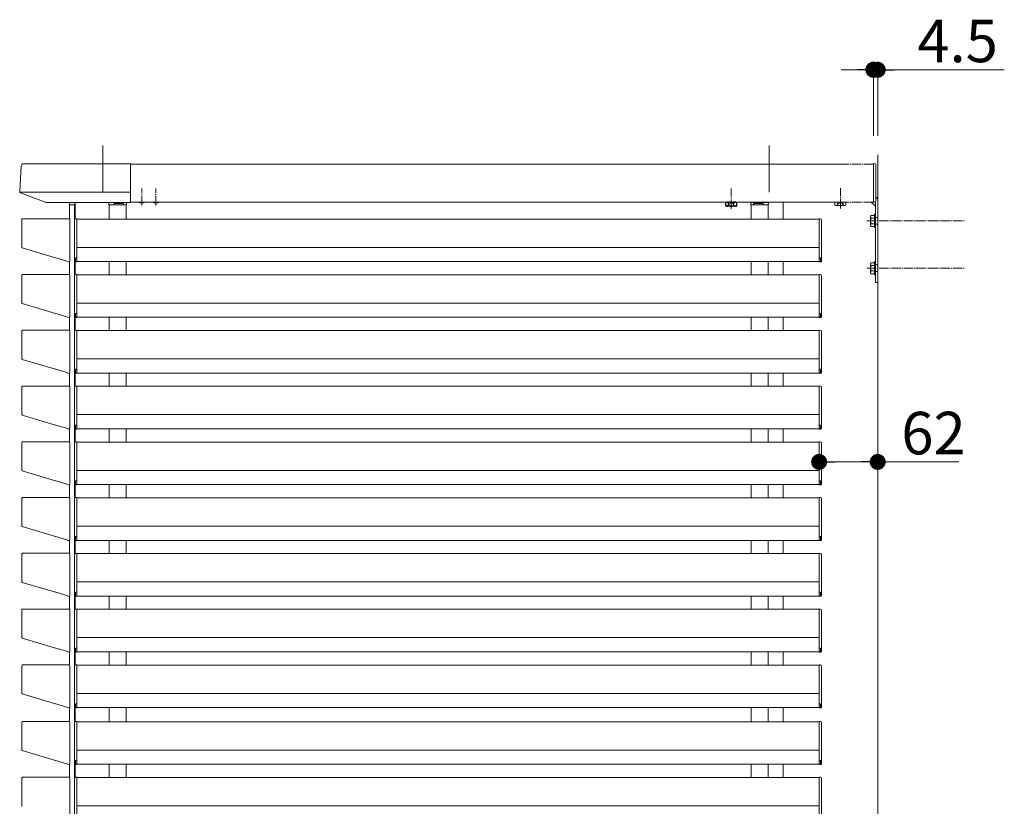
# Model space of a CAD drawing. Extents: x 0 to 22176, y 0 to 35898.
# Drawn here: x 7077 to 8119, y 15873 to 16705 of the extents above; entities that cross this region are included whole.
import ezdxf

# ---------------------------------------------------------------- set-up
doc = ezdxf.new("R2010")
doc.units = 0
for name, pattern in [('HIDDEN', [9.525, 6.35, -3.175]), ('YCENTER_1', [13, 10, -1, 1, -1]), ('YHIDDEN_1', [4, 3, -1])]:
    doc.linetypes.add(name, pattern=pattern)
for name, color, linetype, lineweight in [('YKK_12', 2, 'CONTINUOUS', 13), ('YKK_13', 4, 'CONTINUOUS', 13), ('YKK_D', 6, 'CONTINUOUS', 13), ('YSS_K', 3, 'CONTINUOUS', 13)]:
    doc.layers.add(name, color=color, linetype=linetype, lineweight=lineweight)
doc.styles.get("Standard").update_dxf_attribs({"font": 'txt', "bigfont": 'BIGFONT'})

msp = doc.modelspace()

# ---------------------------------------------------------------- linework, layer by layer
at = {"layer": 'YKK_12', "ltscale": 10}
for p, q in [((7165, 16572.5), (7165, 16522.8)), ((7870, 16572.5), (7870, 16522.8)), ((7870, 16572.5), (7870, 16522.8))]:
    msp.add_line(p, q, dxfattribs=at)
at = {"layer": 'YKK_12', "linetype": 'YCENTER_1'}
for p, q in [((7946.5, 16552.5), (7194, 16552.5)), ((7980.5, 16552.5), (7194, 16552.5)), ((7206, 16509), (7206, 16527)), ((7221, 16509), (7221, 16527)), ((7830, 16505.3), (7830, 16526.8)), ((7830, 16505.3), (7830, 16526.8)), ((7945.5, 16505.8), (7945.5, 16527.3)), ((7980.5, 16512.5), (7194, 16512.5)), ((7973.5, 16492.5), (8076.5, 16492.5)), ((7973.5, 16442.5), (8076.5, 16442.5))]:
    msp.add_line(p, q, dxfattribs=at)
at = {"layer": 'YKK_12'}
for p, q in [((7129.5, 16494.7), (7129.5, 16509.5)), ((7129.5, 16509.5), (7135.5, 16509.5)), ((7135, 15283), (7135, 16509.5)), ((7171.5, 16509.5), (7171.5, 16494.5)), ((7189.5, 16509.5), (7189.5, 16494.5)), ((7946.5, 16512.5), (7194, 16512.5)), ((7851, 16509.5), (7851, 16494.5)), ((7855, 16512.5), (7855, 16512)), ((7869, 16509.5), (7869, 16494.5)), ((7885, 16512.5), (7885, 16494.5)), ((7923, 16494.5), (7137.5, 16494.5)), ((7923, 16464.5), (7137.5, 16464.5)), ((7129.5, 16435.7), (7129.5, 16449.3)), ((7923, 16449.5), (7137.5, 16449.5)), ((7171.5, 16449.5), (7171.5, 16435.5)), ((7189.5, 16449.5), (7189.5, 16435.5)), ((7851, 16449.5), (7851, 16435.5)), ((7869, 16449.5), (7869, 16435.5)), ((7885, 16449.5), (7885, 16435.5)), ((7923, 16435.5), (7137.5, 16435.5)), ((7923, 16405.5), (7137.5, 16405.5)), ((7129.5, 16376.7), (7129.5, 16390.3)), ((7923, 16390.5), (7137.5, 16390.5)), ((7171.5, 16390.5), (7171.5, 16376.5)), ((7189.5, 16390.5), (7189.5, 16376.5)), ((7851, 16390.5), (7851, 16376.5)), ((7869, 16390.5), (7869, 16376.5)), ((7885, 16390.5), (7885, 16376.5)), ((7923, 16376.5), (7137.5, 16376.5)), ((7923, 16346.5), (7137.5, 16346.5)), ((7129.5, 16317.7), (7129.5, 16331.3)), ((7923, 16331.5), (7137.5, 16331.5)), ((7171.5, 16331.5), (7171.5, 16317.5)), ((7189.5, 16331.5), (7189.5, 16317.5)), ((7851, 16331.5), (7851, 16317.5)), ((7869, 16331.5), (7869, 16317.5)), ((7885, 16331.5), (7885, 16317.5)), ((7923, 16317.5), (7137.5, 16317.5)), ((7923, 16287.5), (7137.5, 16287.5)), ((7129.5, 16258.7), (7129.5, 16272.3)), ((7923, 16272.5), (7137.5, 16272.5)), ((7171.5, 16272.5), (7171.5, 16258.5)), ((7189.5, 16272.5), (7189.5, 16258.5)), ((7851, 16272.5), (7851, 16258.5)), ((7869, 16272.5), (7869, 16258.5)), ((7885, 16272.5), (7885, 16258.5)), ((7923, 16258.5), (7137.5, 16258.5)), ((7923, 16228.5), (7137.5, 16228.5)), ((7129.5, 16199.7), (7129.5, 16213.3)), ((7923, 16213.5), (7137.5, 16213.5)), ((7171.5, 16213.5), (7171.5, 16199.5)), ((7189.5, 16213.5), (7189.5, 16199.5)), ((7851, 16213.5), (7851, 16199.5)), ((7869, 16213.5), (7869, 16199.5)), ((7885, 16213.5), (7885, 16199.5)), ((7923, 16199.5), (7137.5, 16199.5)), ((7923, 16169.5), (7137.5, 16169.5)), ((7129.5, 16140.7), (7129.5, 16154.3)), ((7923, 16154.5), (7137.5, 16154.5)), ((7171.5, 16154.5), (7171.5, 16140.5)), ((7189.5, 16154.5), (7189.5, 16140.5)), ((7851, 16154.5), (7851, 16140.5)), ((7869, 16154.5), (7869, 16140.5)), ((7885, 16154.5), (7885, 16140.5)), ((7923, 16140.5), (7137.5, 16140.5)), ((7923, 16110.5), (7137.5, 16110.5)), ((7129.5, 16081.7), (7129.5, 16095.3)), ((7923, 16095.5), (7137.5, 16095.5)), ((7171.5, 16095.5), (7171.5, 16081.5)), ((7189.5, 16095.5), (7189.5, 16081.5)), ((7851, 16095.5), (7851, 16081.5)), ((7869, 16095.5), (7869, 16081.5)), ((7885, 16095.5), (7885, 16081.5)), ((7923, 16081.5), (7137.5, 16081.5)), ((7923, 16051.5), (7137.5, 16051.5)), ((7129.5, 16022.7), (7129.5, 16036.3)), ((7923, 16036.5), (7137.5, 16036.5)), ((7171.5, 16036.5), (7171.5, 16022.5)), ((7189.5, 16036.5), (7189.5, 16022.5)), ((7851, 16036.5), (7851, 16022.5)), ((7869, 16036.5), (7869, 16022.5)), ((7885, 16036.5), (7885, 16022.5)), ((7923, 16022.5), (7137.5, 16022.5)), ((7923, 15992.5), (7137.5, 15992.5)), ((7129.5, 15962.7), (7129.5, 15977.3)), ((7923, 15977.5), (7137.5, 15977.5)), ((7171.5, 15977.5), (7171.5, 15962.5)), ((7189.5, 15977.5), (7189.5, 15962.5)), ((7851, 15977.5), (7851, 15962.5)), ((7869, 15977.5), (7869, 15962.5)), ((7885, 15977.5), (7885, 15962.5)), ((7923, 15962.5), (7137.5, 15962.5)), ((7923, 15932.5), (7137.5, 15932.5)), ((7129.5, 15903.7), (7129.5, 15917.3)), ((7923, 15917.5), (7137.5, 15917.5)), ((7171.5, 15917.5), (7171.5, 15903.5)), ((7189.5, 15917.5), (7189.5, 15903.5)), ((7851, 15917.5), (7851, 15903.5)), ((7869, 15917.5), (7869, 15903.5)), ((7885, 15917.5), (7885, 15903.5)), ((7923, 15903.5), (7137.5, 15903.5)), ((7923, 15873.5), (7137.5, 15873.5))]:
    msp.add_line(p, q, dxfattribs=at)
at = {"layer": 'YKK_12', "ltscale": 0.5}
for p, q in [((7135.5, 16512), (7135.5, 16494.5)), ((7135.5, 16449.4), (7135.5, 16435.5)), ((7135.5, 16390.4), (7135.5, 16376.5)), ((7135.5, 16331.4), (7135.5, 16317.5)), ((7135.5, 16272.4), (7135.5, 16258.5)), ((7135.5, 16213.4), (7135.5, 16199.5)), ((7135.5, 16154.4), (7135.5, 16140.5)), ((7135.5, 16095.4), (7135.5, 16081.5)), ((7135.5, 16036.4), (7135.5, 16022.5)), ((7135.5, 15977.4), (7135.5, 15962.5)), ((7135.5, 15917.4), (7135.5, 15903.5))]:
    msp.add_line(p, q, dxfattribs=at)
at = {"layer": 'YKK_13'}
for p, q in [((7078.5, 16550.6), (7076.9, 16523.9)), ((7081, 16553), (7194, 16553)), ((7194, 16512), (7194, 16553)), ((7077.3, 16522.8), (7194, 16522.8)), ((7077.8, 16522.4), (7104.8, 16512)), ((7105.1, 16512), (7194, 16512)), ((7171, 16510.5), (7171, 16512)), ((7835.8, 16512.2), (7824.2, 16512.2)), ((7835.8, 16512.2), (7824.2, 16512.2)), ((7869.5, 16510.5), (7869.5, 16512)), ((7079.2, 16494.2), (7079.2, 16464.6)), ((7129.2, 16494.8), (7079.8, 16494.8)), ((7129.8, 16449.8), (7129.8, 16494.2)), ((7135, 16493.7), (7135, 16450.4)), ((7135.9, 16494.7), (7137.5, 16494.8)), ((7137.5, 16453.5), (7137.5, 16494.8)), ((7924.6, 16494.7), (7923, 16494.8)), ((7923, 16453.5), (7923, 16494.8)), ((7925.5, 16493.7), (7925.5, 16450.4)), ((7079.6, 16464), (7114.8, 16453.5)), ((7114.8, 16453.5), (7115, 16453.5)), ((7115, 16453.5), (7127.7, 16449.7)), ((7127.7, 16449.7), (7127.9, 16449.5)), ((7127.9, 16449.5), (7129, 16449.2)), ((7135.9, 16449.3), (7137.5, 16449.2)), ((7136, 16453.5), (7136, 16449.7)), ((7137.5, 16453.5), (7136, 16453.5)), ((7136, 16449.7), (7137.5, 16449.5)), ((7137.5, 16449.5), (7137.5, 16453.5)), ((7137.5, 16449.5), (7137.5, 16449.2)), ((7137.5, 16449.2), (7137.5, 16449.2)), ((7923, 16453.5), (7924.5, 16453.5)), ((7923, 16449.5), (7923, 16453.5)), ((7924.5, 16449.7), (7923, 16449.5)), ((7923, 16449.5), (7923, 16449.2)), ((7924.6, 16449.3), (7923, 16449.2)), ((7923, 16449.2), (7923, 16449.2)), ((7924.5, 16453.5), (7924.5, 16449.7)), ((7079.2, 16435.2), (7079.2, 16405.6)), ((7129.2, 16435.8), (7079.8, 16435.8)), ((7129.8, 16390.8), (7129.8, 16435.2)), ((7135, 16434.7), (7135, 16391.4)), ((7135.9, 16435.7), (7137.5, 16435.8)), ((7137.5, 16394.5), (7137.5, 16435.8)), ((7924.6, 16435.7), (7923, 16435.8)), ((7923, 16394.5), (7923, 16435.8)), ((7925.5, 16434.7), (7925.5, 16391.4)), ((7079.6, 16405), (7114.8, 16394.5)), ((7114.8, 16394.5), (7115, 16394.5)), ((7115, 16394.5), (7127.7, 16390.7)), ((7136, 16394.5), (7136, 16390.7)), ((7137.5, 16394.5), (7136, 16394.5)), ((7137.5, 16390.5), (7137.5, 16394.5)), ((7923, 16394.5), (7924.5, 16394.5)), ((7923, 16390.5), (7923, 16394.5)), ((7924.5, 16394.5), (7924.5, 16390.7)), ((7127.7, 16390.7), (7127.9, 16390.5)), ((7127.9, 16390.5), (7129, 16390.2)), ((7135.9, 16390.3), (7137.5, 16390.2)), ((7136, 16390.7), (7137.5, 16390.5)), ((7137.5, 16390.5), (7137.5, 16390.2)), ((7137.5, 16390.2), (7137.5, 16390.2)), ((7924.5, 16390.7), (7923, 16390.5)), ((7923, 16390.5), (7923, 16390.2)), ((7924.6, 16390.3), (7923, 16390.2)), ((7923, 16390.2), (7923, 16390.2)), ((7079.2, 16376.2), (7079.2, 16346.6)), ((7129.2, 16376.8), (7079.8, 16376.8)), ((7129.8, 16331.8), (7129.8, 16376.2)), ((7135, 16375.7), (7135, 16332.4)), ((7135.9, 16376.7), (7137.5, 16376.8)), ((7137.5, 16335.5), (7137.5, 16376.8)), ((7924.6, 16376.7), (7923, 16376.8)), ((7923, 16335.5), (7923, 16376.8)), ((7925.5, 16375.7), (7925.5, 16332.4)), ((7079.6, 16346), (7114.8, 16335.5)), ((7114.8, 16335.5), (7115, 16335.5)), ((7115, 16335.5), (7127.7, 16331.7)), ((7127.7, 16331.7), (7127.9, 16331.5)), ((7127.9, 16331.5), (7129, 16331.2)), ((7135.9, 16331.3), (7137.5, 16331.2)), ((7136, 16335.5), (7136, 16331.7)), ((7137.5, 16335.5), (7136, 16335.5)), ((7136, 16331.7), (7137.5, 16331.5)), ((7137.5, 16331.5), (7137.5, 16335.5)), ((7137.5, 16331.5), (7137.5, 16331.2)), ((7137.5, 16331.2), (7137.5, 16331.2)), ((7923, 16335.5), (7924.5, 16335.5)), ((7923, 16331.5), (7923, 16335.5)), ((7924.5, 16331.7), (7923, 16331.5)), ((7923, 16331.5), (7923, 16331.2)), ((7924.6, 16331.3), (7923, 16331.2)), ((7923, 16331.2), (7923, 16331.2)), ((7924.5, 16335.5), (7924.5, 16331.7)), ((7079.2, 16317.2), (7079.2, 16287.6)), ((7129.2, 16317.8), (7079.8, 16317.8)), ((7129.8, 16272.8), (7129.8, 16317.2)), ((7135, 16316.7), (7135, 16273.4)), ((7135.9, 16317.7), (7137.5, 16317.8)), ((7137.5, 16276.5), (7137.5, 16317.8)), ((7924.6, 16317.7), (7923, 16317.8)), ((7923, 16276.5), (7923, 16317.8)), ((7925.5, 16316.7), (7925.5, 16273.4)), ((7079.6, 16287), (7114.8, 16276.5)), ((7114.8, 16276.5), (7115, 16276.5)), ((7115, 16276.5), (7127.7, 16272.7)), ((7127.7, 16272.7), (7127.9, 16272.5)), ((7127.9, 16272.5), (7129, 16272.2)), ((7135.9, 16272.3), (7137.5, 16272.2)), ((7136, 16276.5), (7136, 16272.7)), ((7137.5, 16276.5), (7136, 16276.5)), ((7136, 16272.7), (7137.5, 16272.5)), ((7137.5, 16272.5), (7137.5, 16276.5)), ((7137.5, 16272.5), (7137.5, 16272.2)), ((7137.5, 16272.2), (7137.5, 16272.2)), ((7923, 16276.5), (7924.5, 16276.5)), ((7923, 16272.5), (7923, 16276.5)), ((7924.5, 16272.7), (7923, 16272.5)), ((7923, 16272.5), (7923, 16272.2)), ((7924.6, 16272.3), (7923, 16272.2)), ((7923, 16272.2), (7923, 16272.2)), ((7924.5, 16276.5), (7924.5, 16272.7)), ((7079.2, 16258.2), (7079.2, 16228.6)), ((7129.2, 16258.8), (7079.8, 16258.8)), ((7129.8, 16213.8), (7129.8, 16258.2)), ((7135, 16257.7), (7135, 16214.4)), ((7135.9, 16258.7), (7137.5, 16258.8)), ((7137.5, 16217.5), (7137.5, 16258.8)), ((7924.6, 16258.7), (7923, 16258.8)), ((7923, 16217.5), (7923, 16258.8)), ((7925.5, 16257.7), (7925.5, 16214.4)), ((7079.6, 16228), (7114.8, 16217.5)), ((7114.8, 16217.5), (7115, 16217.5)), ((7115, 16217.5), (7127.7, 16213.7)), ((7136, 16217.5), (7136, 16213.7)), ((7137.5, 16217.5), (7136, 16217.5)), ((7137.5, 16213.5), (7137.5, 16217.5)), ((7923, 16217.5), (7924.5, 16217.5)), ((7923, 16213.5), (7923, 16217.5)), ((7924.5, 16217.5), (7924.5, 16213.7)), ((7127.7, 16213.7), (7127.9, 16213.5)), ((7127.9, 16213.5), (7129, 16213.2)), ((7135.9, 16213.3), (7137.5, 16213.2)), ((7136, 16213.7), (7137.5, 16213.5)), ((7137.5, 16213.5), (7137.5, 16213.2)), ((7137.5, 16213.2), (7137.5, 16213.2)), ((7924.5, 16213.7), (7923, 16213.5)), ((7923, 16213.5), (7923, 16213.2)), ((7924.6, 16213.3), (7923, 16213.2)), ((7923, 16213.2), (7923, 16213.2)), ((7079.2, 16199.2), (7079.2, 16169.6)), ((7129.2, 16199.8), (7079.8, 16199.8)), ((7129.8, 16154.8), (7129.8, 16199.2)), ((7135, 16198.7), (7135, 16155.4)), ((7135.9, 16199.7), (7137.5, 16199.8)), ((7137.5, 16158.5), (7137.5, 16199.8)), ((7924.6, 16199.7), (7923, 16199.8)), ((7923, 16158.5), (7923, 16199.8)), ((7925.5, 16198.7), (7925.5, 16155.4)), ((7079.6, 16169), (7114.8, 16158.5)), ((7114.8, 16158.5), (7115, 16158.5)), ((7115, 16158.5), (7127.7, 16154.7)), ((7127.7, 16154.7), (7127.9, 16154.5)), ((7127.9, 16154.5), (7129, 16154.2)), ((7135.9, 16154.3), (7137.5, 16154.2)), ((7136, 16158.5), (7136, 16154.7)), ((7137.5, 16158.5), (7136, 16158.5)), ((7136, 16154.7), (7137.5, 16154.5)), ((7137.5, 16154.5), (7137.5, 16158.5)), ((7137.5, 16154.5), (7137.5, 16154.2)), ((7137.5, 16154.2), (7137.5, 16154.2)), ((7923, 16158.5), (7924.5, 16158.5)), ((7923, 16154.5), (7923, 16158.5)), ((7924.5, 16154.7), (7923, 16154.5)), ((7923, 16154.5), (7923, 16154.2)), ((7924.6, 16154.3), (7923, 16154.2)), ((7923, 16154.2), (7923, 16154.2)), ((7924.5, 16158.5), (7924.5, 16154.7)), ((7079.2, 16140.2), (7079.2, 16110.6)), ((7129.2, 16140.8), (7079.8, 16140.8)), ((7129.8, 16095.8), (7129.8, 16140.2)), ((7135, 16139.7), (7135, 16096.4)), ((7135.9, 16140.7), (7137.5, 16140.8)), ((7137.5, 16099.5), (7137.5, 16140.8)), ((7924.6, 16140.7), (7923, 16140.8)), ((7923, 16099.5), (7923, 16140.8)), ((7925.5, 16139.7), (7925.5, 16096.4)), ((7079.6, 16110), (7114.8, 16099.5)), ((7114.8, 16099.5), (7115, 16099.5)), ((7115, 16099.5), (7127.7, 16095.7)), ((7127.7, 16095.7), (7127.9, 16095.5)), ((7127.9, 16095.5), (7129, 16095.2)), ((7135.9, 16095.3), (7137.5, 16095.2)), ((7136, 16099.5), (7136, 16095.7)), ((7137.5, 16099.5), (7136, 16099.5)), ((7136, 16095.7), (7137.5, 16095.5)), ((7137.5, 16095.5), (7137.5, 16099.5)), ((7137.5, 16095.5), (7137.5, 16095.2)), ((7137.5, 16095.2), (7137.5, 16095.2)), ((7923, 16099.5), (7924.5, 16099.5)), ((7923, 16095.5), (7923, 16099.5)), ((7924.5, 16095.7), (7923, 16095.5)), ((7923, 16095.5), (7923, 16095.2)), ((7924.6, 16095.3), (7923, 16095.2)), ((7923, 16095.2), (7923, 16095.2)), ((7924.5, 16099.5), (7924.5, 16095.7)), ((7079.2, 16081.2), (7079.2, 16051.6)), ((7129.2, 16081.8), (7079.8, 16081.8)), ((7129.8, 16036.8), (7129.8, 16081.2)), ((7135, 16080.7), (7135, 16037.4)), ((7135.9, 16081.7), (7137.5, 16081.8)), ((7137.5, 16040.5), (7137.5, 16081.8)), ((7924.6, 16081.7), (7923, 16081.8)), ((7923, 16040.5), (7923, 16081.8)), ((7925.5, 16080.7), (7925.5, 16037.4)), ((7079.6, 16051), (7114.8, 16040.5)), ((7114.8, 16040.5), (7115, 16040.5)), ((7115, 16040.5), (7127.7, 16036.7)), ((7136, 16040.5), (7136, 16036.7)), ((7137.5, 16040.5), (7136, 16040.5)), ((7137.5, 16036.5), (7137.5, 16040.5)), ((7923, 16040.5), (7924.5, 16040.5)), ((7923, 16036.5), (7923, 16040.5)), ((7924.5, 16040.5), (7924.5, 16036.7)), ((7127.7, 16036.7), (7127.9, 16036.5)), ((7127.9, 16036.5), (7129, 16036.2)), ((7135.9, 16036.3), (7137.5, 16036.2)), ((7136, 16036.7), (7137.5, 16036.5)), ((7137.5, 16036.5), (7137.5, 16036.2)), ((7137.5, 16036.2), (7137.5, 16036.2)), ((7924.5, 16036.7), (7923, 16036.5)), ((7923, 16036.5), (7923, 16036.2)), ((7924.6, 16036.3), (7923, 16036.2)), ((7923, 16036.2), (7923, 16036.2)), ((7079.2, 16022.2), (7079.2, 15992.6)), ((7129.2, 16022.8), (7079.8, 16022.8)), ((7129.8, 15977.8), (7129.8, 16022.2)), ((7135, 16021.7), (7135, 15978.4)), ((7135.9, 16022.7), (7137.5, 16022.8)), ((7137.5, 15981.5), (7137.5, 16022.8)), ((7924.6, 16022.7), (7923, 16022.8)), ((7923, 15981.5), (7923, 16022.8)), ((7925.5, 16021.7), (7925.5, 15978.4)), ((7079.6, 15992), (7114.8, 15981.5)), ((7114.8, 15981.5), (7115, 15981.5)), ((7115, 15981.5), (7127.7, 15977.7)), ((7127.7, 15977.7), (7127.9, 15977.5)), ((7127.9, 15977.5), (7129, 15977.2)), ((7135.9, 15977.3), (7137.5, 15977.2)), ((7136, 15981.5), (7136, 15977.7)), ((7137.5, 15981.5), (7136, 15981.5)), ((7136, 15977.7), (7137.5, 15977.5)), ((7137.5, 15977.5), (7137.5, 15981.5)), ((7137.5, 15977.5), (7137.5, 15977.2)), ((7137.5, 15977.2), (7137.5, 15977.2)), ((7923, 15981.5), (7924.5, 15981.5)), ((7923, 15977.5), (7923, 15981.5)), ((7924.5, 15977.7), (7923, 15977.5)), ((7923, 15977.5), (7923, 15977.2)), ((7924.6, 15977.3), (7923, 15977.2)), ((7923, 15977.2), (7923, 15977.2)), ((7924.5, 15981.5), (7924.5, 15977.7)), ((7079.2, 15962.2), (7079.2, 15932.6)), ((7129.2, 15962.8), (7079.8, 15962.8)), ((7129.8, 15917.8), (7129.8, 15962.2)), ((7135, 15961.7), (7135, 15918.4)), ((7135.9, 15962.7), (7137.5, 15962.8)), ((7137.5, 15921.5), (7137.5, 15962.8)), ((7924.6, 15962.7), (7923, 15962.8)), ((7923, 15921.5), (7923, 15962.8)), ((7925.5, 15961.7), (7925.5, 15918.4)), ((7079.6, 15932), (7114.8, 15921.5)), ((7114.8, 15921.5), (7115, 15921.5)), ((7115, 15921.5), (7127.7, 15917.7)), ((7127.7, 15917.7), (7127.9, 15917.5)), ((7127.9, 15917.5), (7129, 15917.2)), ((7135.9, 15917.3), (7137.5, 15917.2)), ((7136, 15921.5), (7136, 15917.7)), ((7137.5, 15921.5), (7136, 15921.5)), ((7136, 15917.7), (7137.5, 15917.5)), ((7137.5, 15917.5), (7137.5, 15921.5)), ((7137.5, 15917.5), (7137.5, 15917.2)), ((7137.5, 15917.2), (7137.5, 15917.2)), ((7923, 15921.5), (7924.5, 15921.5)), ((7923, 15917.5), (7923, 15921.5)), ((7924.5, 15917.7), (7923, 15917.5)), ((7923, 15917.5), (7923, 15917.2)), ((7924.6, 15917.3), (7923, 15917.2)), ((7923, 15917.2), (7923, 15917.2)), ((7924.5, 15921.5), (7924.5, 15917.7)), ((7079.2, 15903.2), (7079.2, 15873.6)), ((7129.2, 15903.8), (7079.8, 15903.8)), ((7129.8, 15858.8), (7129.8, 15903.2)), ((7135.9, 15903.7), (7137.5, 15903.8)), ((7137.5, 15862.5), (7137.5, 15903.8)), ((7924.6, 15903.7), (7923, 15903.8)), ((7923, 15862.5), (7923, 15903.8)), ((7135, 15902.7), (7135, 15859.4)), ((7925.5, 15902.7), (7925.5, 15859.4))]:
    msp.add_line(p, q, dxfattribs=at)
at = {"layer": 'YKK_13', "linetype": 'Continuous'}
for p, q in [((7980.5, 16553.2), (7980.5, 16512.2)), ((7982.1, 16553.1), (7980.5, 16553.2)), ((7983, 16552.1), (7983, 16513.7)), ((7129.6, 16511), (7129.5, 16509.5)), ((7129.5, 16509.5), (7129.8, 16509.5)), ((7129.8, 16509.5), (7135.5, 16509.5)), ((7135.5, 16512), (7130.6, 16512)), ((7135.2, 16509.5), (7135.5, 16509.5)), ((7135.5, 16509.5), (7135.4, 16511)), ((7171, 16512), (7188.9, 16512)), ((7171.5, 16509.5), (7171.5, 16510)), ((7176.9, 16509.5), (7171.5, 16509.5)), ((7176.9, 16510.5), (7176.9, 16509.5)), ((7177.4, 16509.5), (7176.9, 16509.5)), ((7186.4, 16511), (7177.4, 16511)), ((7177.4, 16509.5), (7186.4, 16509.5)), ((7186.9, 16509.5), (7186.4, 16509.5)), ((7186.9, 16510.5), (7186.9, 16509.5)), ((7189.7, 16509.5), (7186.9, 16509.5)), ((7190, 16509.5), (7189.7, 16509.5)), ((7189.9, 16511), (7190, 16509.5)), ((7850.6, 16511), (7850.5, 16509.5)), ((7850.5, 16509.5), (7850.8, 16509.5)), ((7850.8, 16509.5), (7853.6, 16509.5)), ((7869.5, 16512), (7851.6, 16512)), ((7853.6, 16510.5), (7853.6, 16509.5)), ((7853.6, 16509.5), (7854.1, 16509.5)), ((7854.1, 16511), (7863.1, 16511)), ((7863.1, 16509.5), (7854.1, 16509.5)), ((7863.1, 16509.5), (7863.6, 16509.5)), ((7863.6, 16510.5), (7863.6, 16509.5)), ((7863.6, 16509.5), (7869, 16509.5)), ((7869, 16509.5), (7869, 16510)), ((7940.2, 16512.5), (7939.7, 16512.2)), ((7939.7, 16509.1), (7939.7, 16512.2)), ((7940.5, 16508.7), (7939.7, 16509.1)), ((7940.5, 16508.7), (7950.5, 16508.7)), ((7942.6, 16509.1), (7942.6, 16512.2)), ((7948.4, 16509.1), (7948.4, 16512.2)), ((7950.5, 16508.7), (7951.3, 16509.1)), ((7950.8, 16512.5), (7951.3, 16512.2)), ((7951.3, 16509.1), (7951.3, 16512.2)), ((7978, 16512.5), (7982.5, 16508)), ((7982.1, 16512.3), (7980.5, 16512.2)), ((7982.5, 16512.4), (7982.5, 16427.5)), ((7983, 16513.7), (7983, 16513.3)), ((7985, 16515), (7985, 16427.5)), ((7977.5, 16497.5), (7977.9, 16498.2)), ((7977.5, 16487.5), (7977.5, 16497.5)), ((7981.5, 16498.2), (7977.9, 16498.2)), ((7981.5, 16499.5), (7981.5, 16485.5)), ((7981.5, 16499.5), (7982.5, 16499.5)), ((7981.5, 16498.2), (7981.5, 16486.7)), ((7982.5, 16499.5), (7982.5, 16485.5)), ((7977.5, 16487.5), (7977.9, 16486.7)), ((7981.5, 16495.4), (7977.9, 16495.4)), ((7981.5, 16489.6), (7977.9, 16489.6)), ((7977.9, 16486.7), (7981.5, 16486.7)), ((7981.5, 16485.5), (7982.5, 16485.5)), ((7977.5, 16447.5), (7977.9, 16448.2)), ((7977.5, 16437.5), (7977.5, 16447.5)), ((7981.5, 16448.2), (7977.9, 16448.2)), ((7981.5, 16445.4), (7977.9, 16445.4)), ((7981.5, 16449.5), (7981.5, 16435.5)), ((7981.5, 16449.5), (7982.5, 16449.5)), ((7981.5, 16448.2), (7981.5, 16436.7)), ((7982.5, 16449.5), (7982.5, 16435.5)), ((7977.5, 16437.5), (7977.9, 16436.7)), ((7981.5, 16439.6), (7977.9, 16439.6)), ((7977.9, 16436.7), (7981.5, 16436.7)), ((7981.5, 16435.5), (7982.5, 16435.5)), ((7982.5, 16427.5), (7985, 16427.5))]:
    msp.add_line(p, q, dxfattribs=at)
at = {"layer": 'YKK_13', "linetype": 'HIDDEN', "ltscale": 0.5}
for p, q in [((7203.5, 16511.9), (7203.8, 16512.5)), ((7208.5, 16511.9), (7208.2, 16512.5)), ((7218.5, 16511.9), (7218.8, 16512.5)), ((7223.5, 16511.9), (7223.2, 16512.5))]:
    msp.add_line(p, q, dxfattribs=at)
at = {"layer": 'YKK_13', "lineweight": 30, "ltscale": 0.3}
for p, q in [((7824.2, 16512.2), (7824.2, 16512.5)), ((7824.2, 16512.2), (7824.2, 16512.5)), ((7835.8, 16512.5), (7835.8, 16512.2)), ((7835.8, 16512.5), (7835.8, 16512.2))]:
    msp.add_line(p, q, dxfattribs=at)
at = {"layer": 'YKK_13', "lineweight": 30}
for p, q in [((7825, 16512.2), (7824.2, 16511.7)), ((7825, 16512.2), (7824.2, 16511.7)), ((7824.2, 16508.6), (7824.2, 16511.7)), ((7824.2, 16508.6), (7824.2, 16511.7)), ((7825, 16508.2), (7824.2, 16508.6)), ((7825, 16508.2), (7824.2, 16508.6)), ((7835, 16508.2), (7825, 16508.2)), ((7835, 16508.2), (7825, 16508.2)), ((7827.1, 16508.6), (7827.1, 16511.7)), ((7827.1, 16508.6), (7827.1, 16511.7)), ((7832.9, 16508.6), (7832.9, 16511.7)), ((7832.9, 16508.6), (7832.9, 16511.7)), ((7835, 16512.2), (7835.8, 16511.7)), ((7835, 16512.2), (7835.8, 16511.7)), ((7835, 16508.2), (7835.8, 16508.6)), ((7835, 16508.2), (7835.8, 16508.6)), ((7835.8, 16508.6), (7835.8, 16511.7)), ((7835.8, 16508.6), (7835.8, 16511.7))]:
    msp.add_line(p, q, dxfattribs=at)
at = {"layer": 'YKK_13', "linetype": 'YHIDDEN_1', "lineweight": 30}
msp.add_line((7835, 16512.2), (7825, 16512.2), dxfattribs=at)
msp.add_line((7835, 16512.2), (7825, 16512.2), dxfattribs=at)
at = {"layer": 'YKK_13', "linetype": 'YHIDDEN_1', "lineweight": 13, "ltscale": 0.5}
for p, q in [((7827, 16508.2), (7828.1, 16510.5)), ((7827, 16508.2), (7828.1, 16510.5)), ((7828.1, 16510.5), (7830, 16511.5)), ((7828.1, 16510.5), (7830, 16511.5)), ((7831.9, 16510.5), (7830, 16511.5)), ((7831.9, 16510.5), (7830, 16511.5)), ((7833, 16508.2), (7831.9, 16510.5)), ((7833, 16508.2), (7831.9, 16510.5)), ((7942.5, 16508.7), (7943.6, 16511)), ((7943.6, 16511), (7945.5, 16512)), ((7947.4, 16511), (7945.5, 16512)), ((7948.5, 16508.7), (7947.4, 16511)), ((7982.5, 16496), (7985, 16496)), ((7982.5, 16489), (7985, 16489)), ((7982.5, 16446), (7985, 16446)), ((7982.5, 16439), (7985, 16439))]:
    msp.add_line(p, q, dxfattribs=at)
at = {"layer": 'YKK_13'}
for centre, radius, start, end in [((7081, 16550.5), 2.5, 89.8094, 176.5), ((7078.4, 16523.8), 1.5, 176.5, 248.9625), ((7105.1, 16512.8), 0.8, 248.9625, 270), ((7136, 16493.7), 1, 93.5, 180), ((7924.5, 16493.7), 1, 0, 86.5), ((7136, 16434.7), 1, 93.5, 180), ((7924.5, 16434.7), 1, 0, 86.5), ((7136, 16375.7), 1, 93.5, 180), ((7924.5, 16375.7), 1, 0, 86.5), ((7136, 16316.7), 1, 93.5, 180), ((7924.5, 16316.7), 1, 0, 86.5), ((7136, 16257.7), 1, 93.5, 180), ((7924.5, 16257.7), 1, 0, 86.5), ((7136, 16198.7), 1, 93.5, 180), ((7924.5, 16198.7), 1, 0, 86.5), ((7136, 16139.7), 1, 93.5, 180), ((7924.5, 16139.7), 1, 0, 86.5), ((7136, 16080.7), 1, 93.5, 180), ((7924.5, 16080.7), 1, 0, 86.5), ((7136, 16021.7), 1, 93.5, 180), ((7924.5, 16021.7), 1, 0, 86.5), ((7136, 15961.7), 1, 93.5, 180), ((7924.5, 15961.7), 1, 0, 86.5), ((7136, 15902.7), 1, 93.5, 180), ((7924.5, 15902.7), 1, 0, 86.5)]:
    msp.add_arc(centre, radius, start, end, dxfattribs=at)
at = {"layer": 'YKK_13', "linetype": 'Continuous'}
for centre, radius, start, end in [((7982, 16552.1), 1, 0.0001, 86.5002), ((7130.6, 16511), 1, 90, 176.5), ((7134.4, 16511), 1, 3.5, 90), ((7171, 16510), 0.5, 0, 90), ((7177.4, 16510.5), 0.5, 90, 179.5), ((7186.4, 16510.5), 0.5, 0.5, 90), ((7188.9, 16511), 1, 3.5, 90), ((7851.6, 16511), 1, 90, 176.5), ((7854.1, 16510.5), 0.5, 90, 179.5), ((7863.1, 16510.5), 0.5, 0.5, 90), ((7869.5, 16510), 0.5, 90, 180), ((7941.2, 16510.1), 2.56, 112.7895, 124.3829), ((7941.2, 16511.2), 2.56, 235.6171, 304.3829), ((7941.2, 16510.1), 2.56, 55.6171, 67.2105), ((7945.5, 16503.1), 9.55, 101.73, 107.5872), ((7945.5, 16518.2), 9.55, 252.4128, 287.5872), ((7945.5, 16503.1), 9.55, 72.4128, 78.27), ((7949.8, 16510.1), 2.56, 112.7904, 124.3829), ((7949.8, 16511.2), 2.56, 235.6171, 304.3829), ((7949.8, 16510.1), 2.56, 55.6171, 67.2096), ((7982, 16513.3), 1, 273.5, 0), ((7982.5, 16515), 2.5, 0, 78.463), ((7980.1, 16496.8), 2.56, 146.2518, 214.3842), ((7987.1, 16492.5), 9.55, 162.412, 197.588), ((7980.1, 16488.1), 2.56, 145.6158, 213.7482), ((7980.1, 16446.8), 2.56, 146.2518, 214.3842), ((7987.1, 16442.5), 9.55, 162.412, 197.588), ((7980.1, 16438.1), 2.56, 145.6158, 213.7482)]:
    msp.add_arc(centre, radius, start, end, dxfattribs=at)
at = {"layer": 'YKK_13', "ltscale": 0.5}
for centre in [(7206, 16519.7), (7221, 16519.7)]:
    msp.add_arc(centre, 8.23, 241.4654, 298.5346, dxfattribs=at)
at = {"layer": 'YKK_13', "lineweight": 30}
for centre, radius, start, end in [((7825.7, 16509.6), 2.56, 55.6171, 124.3829), ((7825.7, 16509.6), 2.56, 55.6171, 124.3829), ((7825.7, 16510.7), 2.56, 235.6171, 304.3829), ((7825.7, 16510.7), 2.56, 235.6171, 304.3829), ((7830, 16502.6), 9.55, 72.4128, 107.5872), ((7830, 16502.6), 9.55, 72.4128, 107.5872), ((7830, 16517.7), 9.55, 252.4128, 287.5872), ((7830, 16517.7), 9.55, 252.4128, 287.5872), ((7834.3, 16509.6), 2.56, 55.6171, 124.3829), ((7834.3, 16509.6), 2.56, 55.6171, 124.3829), ((7834.3, 16510.7), 2.56, 235.6171, 304.3829), ((7834.3, 16510.7), 2.56, 235.6171, 304.3829)]:
    msp.add_arc(centre, radius, start, end, dxfattribs=at)
at = {"layer": 'YKK_13'}
for centre, major_axis, ratio, start_param, end_param in [((7079.8, 16494.2), (0.426, -0.426), 0.99628, 2.358058, 3.925127), ((7129.2, 16494.2), (-0.426, -0.426), 0.99628, 2.358058, 3.925127), ((7079.8, 16464.6), (0.483, 0.359), 0.997108, 2.503491, 3.779695), ((7129.2, 16449.8), (-0.36, 0.484), 0.994789, 2.212788, 4.070397), ((7136, 16450.4), (0, 1.11), 0.898918, 1.570796, 3.080506), ((7079.8, 16435.2), (0.426, -0.426), 0.99628, 2.358058, 3.925127), ((7129.2, 16435.2), (-0.426, -0.426), 0.99628, 2.358058, 3.925127), ((7079.8, 16405.6), (0.483, 0.359), 0.997108, 2.503491, 3.779695), ((7129.2, 16390.8), (-0.36, 0.484), 0.994789, 2.212788, 4.070397), ((7136, 16391.4), (0, 1.11), 0.898918, 1.570796, 3.080506), ((7079.8, 16376.2), (0.426, -0.426), 0.99628, 2.358058, 3.925127), ((7129.2, 16376.2), (-0.426, -0.426), 0.99628, 2.358058, 3.925127), ((7079.8, 16346.6), (0.483, 0.359), 0.997108, 2.503491, 3.779695), ((7129.2, 16331.8), (-0.36, 0.484), 0.994789, 2.212788, 4.070397), ((7136, 16332.4), (0, 1.11), 0.898918, 1.570796, 3.080506), ((7079.8, 16317.2), (0.426, -0.426), 0.99628, 2.358058, 3.925127), ((7129.2, 16317.2), (-0.426, -0.426), 0.99628, 2.358058, 3.925127), ((7079.8, 16287.6), (0.483, 0.359), 0.997108, 2.503491, 3.779695), ((7129.2, 16272.8), (-0.36, 0.484), 0.994789, 2.212788, 4.070397), ((7136, 16273.4), (0, 1.11), 0.898918, 1.570796, 3.080506), ((7079.8, 16258.2), (0.426, -0.426), 0.99628, 2.358058, 3.925127), ((7129.2, 16258.2), (-0.426, -0.426), 0.99628, 2.358058, 3.925127), ((7079.8, 16228.6), (0.483, 0.359), 0.997108, 2.503491, 3.779695), ((7129.2, 16213.8), (-0.36, 0.484), 0.994789, 2.212788, 4.070397), ((7136, 16214.4), (0, 1.11), 0.898918, 1.570796, 3.080506), ((7079.8, 16199.2), (0.426, -0.426), 0.99628, 2.358058, 3.925127), ((7129.2, 16199.2), (-0.426, -0.426), 0.99628, 2.358058, 3.925127), ((7079.8, 16169.6), (0.483, 0.359), 0.997108, 2.503491, 3.779695), ((7129.2, 16154.8), (-0.36, 0.484), 0.994789, 2.212788, 4.070397), ((7136, 16155.4), (0, 1.11), 0.898918, 1.570796, 3.080506), ((7079.8, 16140.2), (0.426, -0.426), 0.99628, 2.358058, 3.925127), ((7129.2, 16140.2), (-0.426, -0.426), 0.99628, 2.358058, 3.925127), ((7079.8, 16110.6), (0.483, 0.359), 0.997108, 2.503491, 3.779695), ((7129.2, 16095.8), (-0.36, 0.484), 0.994789, 2.212788, 4.070397), ((7136, 16096.4), (0, 1.11), 0.898918, 1.570796, 3.080506), ((7079.8, 16081.2), (0.426, -0.426), 0.99628, 2.358058, 3.925127), ((7129.2, 16081.2), (-0.426, -0.426), 0.99628, 2.358058, 3.925127), ((7079.8, 16051.6), (0.483, 0.359), 0.997108, 2.503491, 3.779695), ((7129.2, 16036.8), (-0.36, 0.484), 0.994789, 2.212788, 4.070397), ((7136, 16037.4), (0, 1.11), 0.898918, 1.570796, 3.080506), ((7079.8, 16022.2), (0.426, -0.426), 0.99628, 2.358058, 3.925127), ((7129.2, 16022.2), (-0.426, -0.426), 0.99628, 2.358058, 3.925127), ((7079.8, 15992.6), (0.483, 0.359), 0.997108, 2.503491, 3.779695), ((7129.2, 15977.8), (-0.36, 0.484), 0.994789, 2.212788, 4.070397), ((7136, 15978.4), (0, 1.11), 0.898918, 1.570796, 3.080506), ((7079.8, 15962.2), (0.426, -0.426), 0.99628, 2.358058, 3.925127), ((7129.2, 15962.2), (-0.426, -0.426), 0.99628, 2.358058, 3.925127), ((7079.8, 15932.6), (0.483, 0.359), 0.997108, 2.503491, 3.779695), ((7129.2, 15917.8), (-0.36, 0.484), 0.994789, 2.212788, 4.070397), ((7136, 15918.4), (0, 1.11), 0.898918, 1.570796, 3.080506), ((7079.8, 15903.2), (0.426, -0.426), 0.99628, 2.358058, 3.925127), ((7129.2, 15903.2), (-0.426, -0.426), 0.99628, 2.358058, 3.925127), ((7079.8, 15873.6), (0.483, 0.359), 0.997108, 2.503491, 3.779695)]:
    msp.add_ellipse(centre, major_axis=major_axis, ratio=ratio, start_param=start_param, end_param=end_param, dxfattribs=at)
at = {"layer": 'YKK_13', "extrusion": (0, 0, -1)}
for centre in [(7924.5, 16450.4), (7924.5, 16391.4), (7924.5, 16332.4), (7924.5, 16273.4), (7924.5, 16214.4), (7924.5, 16155.4), (7924.5, 16096.4), (7924.5, 16037.4), (7924.5, 15978.4), (7924.5, 15918.4)]:
    msp.add_ellipse(centre, major_axis=(0, 1.11), ratio=0.898918, start_param=1.570796, end_param=3.080506, dxfattribs=at)
at = {"layer": 'YKK_13'}
for points in [[(7135, 16450.4), (7135, 16450.4), (7135, 16450.2), (7135.1, 16450), (7135.2, 16449.7), (7135.4, 16449.5), (7135.5, 16449.4), (7135.7, 16449.3), (7135.9, 16449.3), (7135.9, 16449.3)], [(7925.5, 16450.4), (7925.5, 16450.4), (7925.5, 16450.2), (7925.4, 16450), (7925.3, 16449.7), (7925.1, 16449.5), (7925, 16449.4), (7924.8, 16449.3), (7924.6, 16449.3), (7924.6, 16449.3)], [(7135, 16391.4), (7135, 16391.4), (7135, 16391.2), (7135.1, 16391), (7135.2, 16390.7), (7135.4, 16390.5), (7135.5, 16390.4), (7135.7, 16390.3), (7135.9, 16390.3), (7135.9, 16390.3)], [(7925.5, 16391.4), (7925.5, 16391.4), (7925.5, 16391.2), (7925.4, 16391), (7925.3, 16390.7), (7925.1, 16390.5), (7925, 16390.4), (7924.8, 16390.3), (7924.6, 16390.3), (7924.6, 16390.3)], [(7135, 16332.4), (7135, 16332.4), (7135, 16332.2), (7135.1, 16332), (7135.2, 16331.7), (7135.4, 16331.5), (7135.5, 16331.4), (7135.7, 16331.3), (7135.9, 16331.3), (7135.9, 16331.3)], [(7925.5, 16332.4), (7925.5, 16332.4), (7925.5, 16332.2), (7925.4, 16332), (7925.3, 16331.7), (7925.1, 16331.5), (7925, 16331.4), (7924.8, 16331.3), (7924.6, 16331.3), (7924.6, 16331.3)], [(7135, 16273.4), (7135, 16273.4), (7135, 16273.2), (7135.1, 16273), (7135.2, 16272.7), (7135.4, 16272.5), (7135.5, 16272.4), (7135.7, 16272.3), (7135.9, 16272.3), (7135.9, 16272.3)], [(7925.5, 16273.4), (7925.5, 16273.4), (7925.5, 16273.2), (7925.4, 16273), (7925.3, 16272.7), (7925.1, 16272.5), (7925, 16272.4), (7924.8, 16272.3), (7924.6, 16272.3), (7924.6, 16272.3)], [(7135, 16214.4), (7135, 16214.4), (7135, 16214.2), (7135.1, 16214), (7135.2, 16213.7), (7135.4, 16213.5), (7135.5, 16213.4), (7135.7, 16213.3), (7135.9, 16213.3), (7135.9, 16213.3)], [(7925.5, 16214.4), (7925.5, 16214.4), (7925.5, 16214.2), (7925.4, 16214), (7925.3, 16213.7), (7925.1, 16213.5), (7925, 16213.4), (7924.8, 16213.3), (7924.6, 16213.3), (7924.6, 16213.3)], [(7135, 16155.4), (7135, 16155.4), (7135, 16155.2), (7135.1, 16155), (7135.2, 16154.7), (7135.4, 16154.5), (7135.5, 16154.4), (7135.7, 16154.3), (7135.9, 16154.3), (7135.9, 16154.3)], [(7925.5, 16155.4), (7925.5, 16155.4), (7925.5, 16155.2), (7925.4, 16155), (7925.3, 16154.7), (7925.1, 16154.5), (7925, 16154.4), (7924.8, 16154.3), (7924.6, 16154.3), (7924.6, 16154.3)], [(7135, 16096.4), (7135, 16096.4), (7135, 16096.2), (7135.1, 16096), (7135.2, 16095.7), (7135.4, 16095.5), (7135.5, 16095.4), (7135.7, 16095.3), (7135.9, 16095.3), (7135.9, 16095.3)], [(7925.5, 16096.4), (7925.5, 16096.4), (7925.5, 16096.2), (7925.4, 16096), (7925.3, 16095.7), (7925.1, 16095.5), (7925, 16095.4), (7924.8, 16095.3), (7924.6, 16095.3), (7924.6, 16095.3)], [(7135, 16037.4), (7135, 16037.4), (7135, 16037.2), (7135.1, 16037), (7135.2, 16036.7), (7135.4, 16036.5), (7135.5, 16036.4), (7135.7, 16036.3), (7135.9, 16036.3), (7135.9, 16036.3)], [(7925.5, 16037.4), (7925.5, 16037.4), (7925.5, 16037.2), (7925.4, 16037), (7925.3, 16036.7), (7925.1, 16036.5), (7925, 16036.4), (7924.8, 16036.3), (7924.6, 16036.3), (7924.6, 16036.3)], [(7135, 15978.4), (7135, 15978.4), (7135, 15978.2), (7135.1, 15978), (7135.2, 15977.7), (7135.4, 15977.5), (7135.5, 15977.4), (7135.7, 15977.3), (7135.9, 15977.3), (7135.9, 15977.3)], [(7925.5, 15978.4), (7925.5, 15978.4), (7925.5, 15978.2), (7925.4, 15978), (7925.3, 15977.7), (7925.1, 15977.5), (7925, 15977.4), (7924.8, 15977.3), (7924.6, 15977.3), (7924.6, 15977.3)], [(7135, 15918.4), (7135, 15918.4), (7135, 15918.2), (7135.1, 15918), (7135.2, 15917.7), (7135.4, 15917.5), (7135.5, 15917.4), (7135.7, 15917.3), (7135.9, 15917.3), (7135.9, 15917.3)], [(7925.5, 15918.4), (7925.5, 15918.4), (7925.5, 15918.2), (7925.4, 15918), (7925.3, 15917.7), (7925.1, 15917.5), (7925, 15917.4), (7924.8, 15917.3), (7924.6, 15917.3), (7924.6, 15917.3)]]:
    msp.add_open_spline(points, degree=3, knots=[0, 0, 0, 0, 0.133239, 0.320646, 0.47708, 0.623681, 0.763619, 0.899798, 1, 1, 1, 1], dxfattribs=at)
at = {"layer": 'YKK_D'}
for p, q in [((7980.5, 16582.5), (7980.5, 16653.5)), ((7985, 16582.5), (7985, 16653.5)), ((7963.5, 16652.5), (7946.5, 16652.5)), ((7980.5, 16652.5), (7985, 16652.5)), ((8002, 16652.5), (8119, 16652.5)), ((7923, 16216.5), (7923, 16238.5)), ((7940, 16237.5), (7968, 16237.5)), ((7985, 16216.5), (7985, 16238.5)), ((7985, 16237.5), (8070.8, 16237.5))]:
    msp.add_line(p, q, dxfattribs=at)
at = {"layer": 'YKK_D', "linetype": 'ByBlock', "lineweight": -2}
for p, q in [((7972, 16652.5), (7963.5, 16652.5)), ((7993.5, 16652.5), (8002, 16652.5)), ((7931.5, 16237.5), (7940, 16237.5)), ((7976.5, 16237.5), (7968, 16237.5))]:
    msp.add_line(p, q, dxfattribs=at)
at = {"layer": 'YKK_D', "linetype": 'ByBlock', "const_width": 8.5}
for points in [[(7976.2, 16652.5, 1), (7984.8, 16652.5, 1)], [(7989.2, 16652.5, 1), (7980.8, 16652.5, 1)], [(7927.2, 16237.5, 1), (7918.8, 16237.5, 1)], [(7980.8, 16237.5, 1), (7989.2, 16237.5, 1)]]:
    msp.add_lwpolyline(points, format="xyb", close=True, dxfattribs=at)
at = {"layer": 'YSS_K'}
msp.add_line((7985, 15084.2), (7985, 16562.5), dxfattribs=at)

# ---------------------------------------------------------------- texts
at = {"layer": 'YKK_D'}
for s, p in [('4.5', (8027, 16660.5)), ('62', (8010, 16245.5))]:
    msp.add_text(s, height=45, dxfattribs=at).set_placement(p)

doc.saveas('drawing.dxf')
